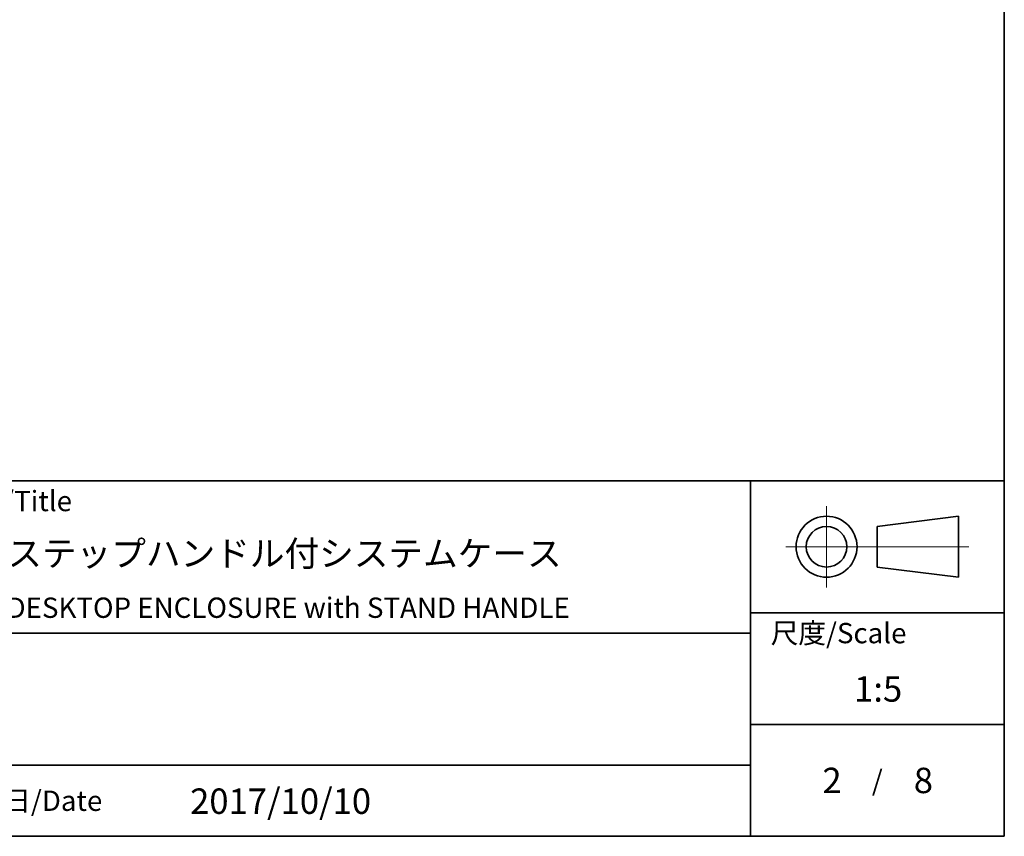
# Model space of a CAD drawing. Units: millimetres. Extents: x 0 to 10822, y 0 to 1686.
# Drawn here: x 3826 to 4311, y 0 to 402 of the extents above; entities that cross this region are included whole.
import ezdxf
from ezdxf.enums import TextEntityAlignment as Align

# ---------------------------------------------------------------- set-up
doc = ezdxf.new("R2010")
doc.units = ezdxf.units.MM
doc.header["$LTSCALE"] = 6
doc.linetypes.add('CHAIN', pattern=[0.3543, 0.2362, -0.0295, 0.0591, -0.0295])
doc.layers.add('Border (ISO)', color=7, linetype='Continuous', lineweight=35)
doc.layers.add('Title (ISO)', color=7, linetype='Continuous', lineweight=35)
doc.styles.add('Note Text (TK)', font='txt')
doc.styles.add('文字スタイル67', font='arial.ttf')

# ---------------------------------------------------------------- blocks, each defined once
blk = doc.blocks.new('図面枠 tk図枠')
at = {"layer": 'Border (ISO)'}
for p in [(405.5, 289), (14.5, 8)]:
    blk.add_line(p, (405.5, 8), dxfattribs=at)
blk = doc.blocks.new('表題欄 tk表題欄')
at = {"layer": 'Title (ISO)'}
for p, q in [((74.709, 244.053), (255.709, 244.053)), ((230.709, 244.053), (230.709, 209.053)), ((255.709, 244.053), (255.709, 209.053)), ((243.209, 239.553), (251.209, 240.553)), ((251.209, 234.553), (251.209, 240.553)), ((243.209, 239.553), (243.209, 235.553)), ((243.209, 235.553), (251.209, 234.553)), ((230.709, 231.053), (255.709, 231.053)), ((74.709, 229.053), (230.709, 229.053)), ((230.709, 220.053), (255.709, 220.053)), ((149.709, 216.053), (230.709, 216.053)), ((255.709, 209.053), (74.709, 209.053))]:
    blk.add_line(p, q, dxfattribs=at)
at = {"layer": 'Title (ISO)', "color": 4, "linetype": 'CHAIN', "lineweight": 18, "ltscale": 8.88956}
blk.add_line((238.209, 241.553), (238.209, 233.553), dxfattribs=at)
at = {"layer": 'Title (ISO)', "color": 4, "linetype": 'CHAIN', "lineweight": 18, "ltscale": 20.001633}
blk.add_line((252.209, 237.553), (234.209, 237.553), dxfattribs=at)
at = {"layer": 'Title (ISO)'}
for radius in [3, 2]:
    blk.add_circle((238.209, 237.553), radius, dxfattribs=at)
at = {"layer": 'Title (ISO)', "color": 1, "char_height": 2, "attachment_point": 4, "line_spacing_factor": 1.5, "style": 'Note Text (TK)'}
for s, insert in [('\\fＭＳ Ｐゴシック|b0|i0;\\H2.0000;品名/Title', (151.709, 242.053)), ('\\fＭＳ Ｐゴシック|b0|i0;\\H2.0000;尺度/Scale', (232.709, 229.053)), ('\\fＭＳ Ｐゴシック|b0|i0;\\H2.0000;作成日/Date', (151.709, 212.553))]:
    blk.add_mtext(s, dxfattribs=dict(at, insert=insert))
at = {"layer": 'Title (ISO)', "color": 7, "insert": (243.209, 214.553), "char_height": 2, "attachment_point": 5, "line_spacing_factor": 1.5, "style": 'Note Text (TK)'}
blk.add_mtext('\\fＭＳ Ｐゴシック|b0|i0;\\H2.0000;/', dxfattribs=at)
at = {"layer": 'Title (ISO)', "color": 7}
for tag, p, height, style in [('<品名>_001', (157.567, 235.639), 2.5, 'Note Text (TK)'), ('<Title>_001', (157.493, 230.552), 2, '文字スタイル67'), ('<総ページ数>_001', (246.8, 213.303), 2.5, 'Note Text (TK)'), ('<ページ_No.>_001', (237.949, 213.303), 2.5, 'Note Text (TK)'), ('作成日_001', (175.59, 211.281), 2.5, 'Note Text (TK)')]:
    blk.add_attdef(tag, p, '', height=height, dxfattribs=dict(at, style=style))
at = {"layer": 'Title (ISO)', "color": 7, "style": 'Note Text (TK)'}
for tag, p in [('<尺度>', (243.209, 223.553)), ('<承認>', (87.209, 217.053))]:
    blk.add_attdef(tag, text='', height=2.5, dxfattribs=at).set_placement(p, align=Align.MIDDLE_CENTER)

msp = doc.modelspace()

# ---------------------------------------------------------------- block references
at = {"xscale": 5, "yscale": 5, "zscale": 5}
msp.add_blockref('図面枠 tk図枠', (2283.5, -40), dxfattribs=at)
ref = msp.add_blockref('表題欄 tk表題欄', (3032.4559, -1045.2637), dxfattribs=dict(xscale=5, yscale=5, zscale=5))
ref.add_attrib('<品名>_001', 'ステップハンドル付システムケース', (3820.2898, 132.9332), dxfattribs={"layer": 'Title (ISO)', "color": 7, "height": 12.5, "style": 'Note Text (TK)'})
ref.add_attrib('<尺度>_001', '1:5', (4237.0653, 66.25), dxfattribs={"layer": 'Title (ISO)', "color": 7, "height": 12.5, "style": 'Note Text (TK)'})
ref.add_attrib('作成日_001', '2017/10/10', (3910.2614, 11.0369), dxfattribs={"layer": 'Title (ISO)', "color": 7, "height": 12.5, "style": 'Note Text (TK)'})
ref.add_attrib('<Title>_001', 'DESKTOP ENCLOSURE with STAND HANDLE', (3819.9222, 107.4966), dxfattribs={"layer": 'Title (ISO)', "color": 7, "height": 10, "style": '文字スタイル67'})
ref.add_attrib('<ページ_No.>_001', '2', (4221.4545, 21.25), dxfattribs={"layer": 'Title (ISO)', "color": 7, "height": 12.5, "style": 'Note Text (TK)'})
ref.add_attrib('<総ページ数>_001', '8', (4266.4545, 21.25), dxfattribs={"layer": 'Title (ISO)', "color": 7, "height": 12.5, "style": 'Note Text (TK)'})

doc.saveas('drawing.dxf')
